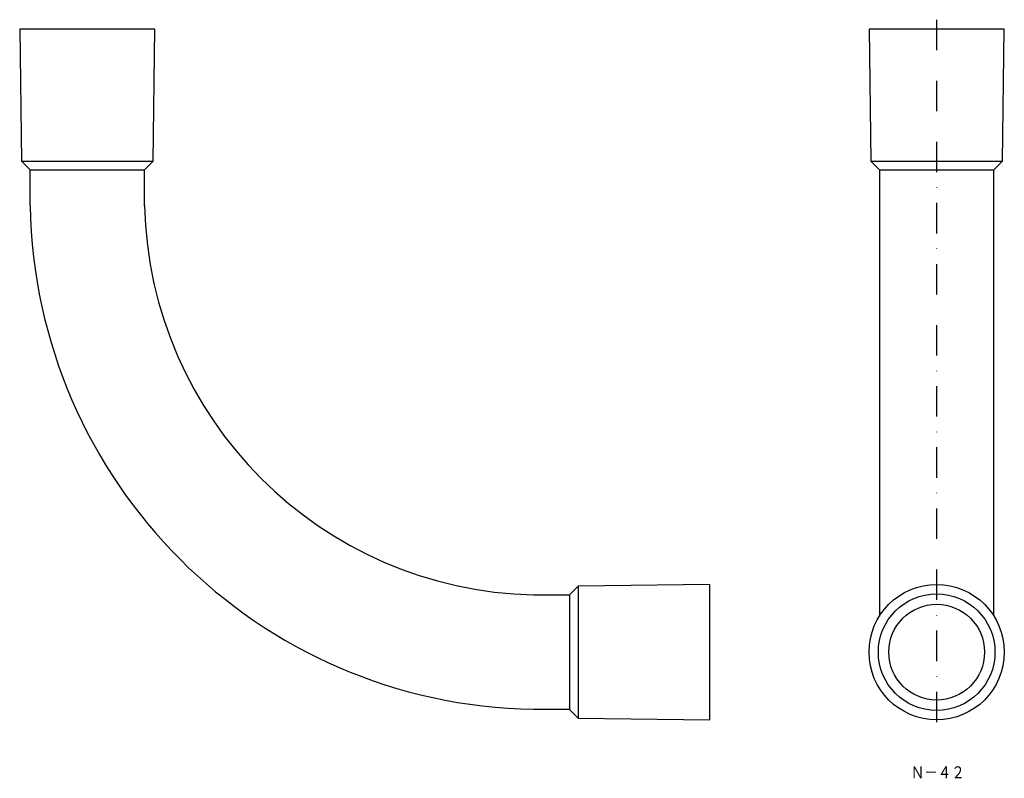
# Model space of a CAD drawing. Extents: x -476 to -65, y -72 to 244.
import ezdxf
from ezdxf.enums import TextEntityAlignment as Align

# ---------------------------------------------------------------- set-up
doc = ezdxf.new("R2010")
doc.units = 0
doc.linetypes.add('DASHDOT', pattern=[25.4, 12.7, -6.35, 0, -6.35])
doc.layers.add('1', color=7, linetype='CONTINUOUS')
doc.styles.add('MDRAFSTD', font='TXT', dxfattribs={"bigfont": 'BIGFONT'})

msp = doc.modelspace()

# ---------------------------------------------------------------- linework, layer by layer
at = {"layer": '1', "color": 7, "linetype": 'DASHDOT'}
msp.add_line((-93, 244.5), (-93, -52.75), dxfattribs=at)
at = {"layer": '1', "color": 7, "linetype": 'CONTINUOUS'}
for p, q in [((-475.94, 240.5), (-475.24, 185.5)), ((-419.44, 240.5), (-475.94, 240.5)), ((-420.14, 185.5), (-419.44, 240.5)), ((-121.25, 240.5), (-120.55, 185.5)), ((-64.75, 240.5), (-121.25, 240.5)), ((-65.45, 185.5), (-64.75, 240.5)), ((-475.24, 185.5), (-420.14, 185.5)), ((-471.63, 181.89), (-475.24, 185.5)), ((-423.82, 181.82), (-420.14, 185.5)), ((-120.55, 185.5), (-65.45, 185.5)), ((-116.94, 181.89), (-120.55, 185.5)), ((-69.13, 181.82), (-65.45, 185.5)), ((-471.63, 181.89), (-423.82, 181.82)), ((-471.56, 166.89), (-471.63, 181.89)), ((-423.75, 166.82), (-423.82, 181.82)), ((-116.94, 181.89), (-69.13, 181.82)), ((-116.94, 181.89), (-116.94, -4.5)), ((-69.13, -4.39), (-69.13, 181.82)), ((-187.69, 8.75), (-242.69, 8.05)), ((-187.69, -47.75), (-187.69, 8.75)), ((-261.3, 4.44), (-246.3, 4.44)), ((-246.3, 4.44), (-246.37, -43.37)), ((-246.3, 4.44), (-242.69, 8.05)), ((-242.69, 8.05), (-242.69, -47.05)), ((-246.37, -43.37), (-261.37, -43.37)), ((-246.37, -43.37), (-242.69, -47.05)), ((-242.69, -47.05), (-187.69, -47.75))]:
    msp.add_line(p, q, dxfattribs=at)
for radius in [28.25, 24.35, 20]:
    msp.add_circle((-93, -19.5), radius, dxfattribs=at)
for radius, start, end in [(213.9, 180.9673, 269.0138), (166.1, 181.2695, 268.7544)]:
    msp.add_arc((-257.69, 170.5), radius, start, end, dxfattribs=at)

# ---------------------------------------------------------------- texts
at = {"layer": '1', "color": 7, "linetype": 'CONTINUOUS', "style": 'MDRAFSTD'}
msp.add_text('Ｎ－４２', height=5, dxfattribs=at).set_placement((-103.8, -72.16), (-81.25, -72.16), align=Align.FIT)

doc.saveas('drawing.dxf')
